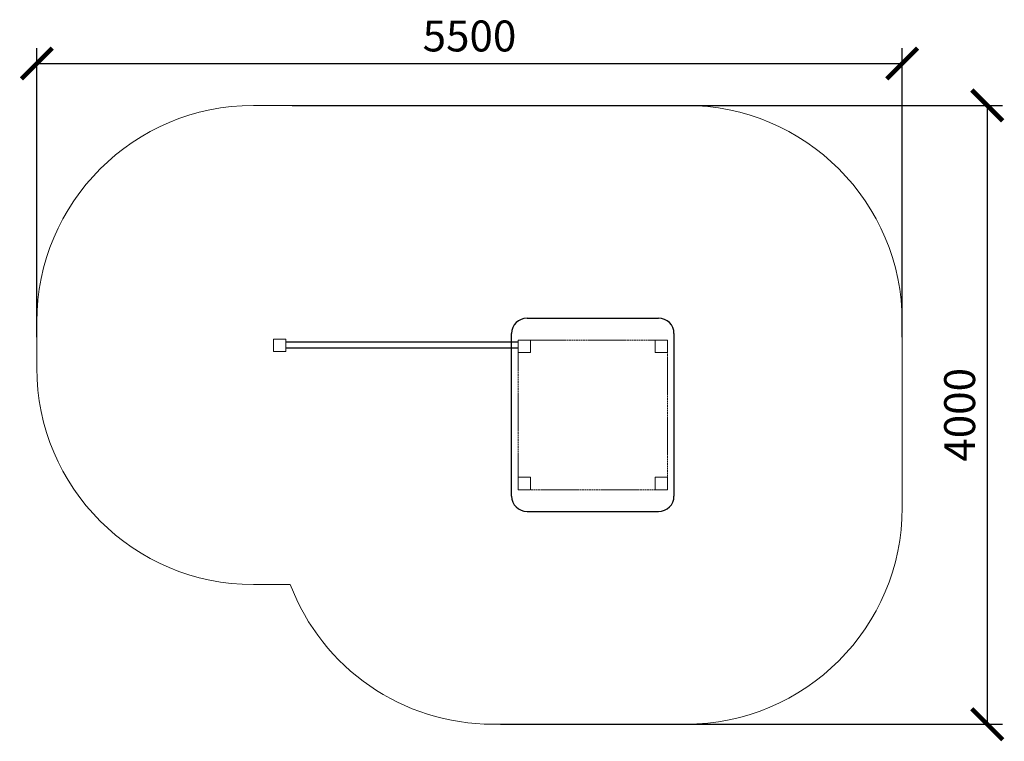
# Model space of a CAD drawing. Units: inches. Extents: x 4355 to 10720, y 2450 to 7115.
import ezdxf

# ---------------------------------------------------------------- set-up
doc = ezdxf.new("R2010")
doc.units = ezdxf.units.IN
doc.header["$MEASUREMENT"] = 0
doc.linetypes.add('ACAD_ISO02W100', pattern=[15, 12, -3])
for name, color, linetype, lineweight in [('ciarkovana', 7, 'ACAD_ISO02W100', 5), ('stupen', 222, 'Continuous', 9), ('tenka', 7, 'Continuous', 5)]:
    doc.layers.add(name, color=color, linetype=linetype, lineweight=lineweight)
doc.styles.get("Standard").update_dxf_attribs({"font": 'arial.ttf'})
doc.dimstyles.new('stavbarske', dxfattribs={"dimscale": 80, "dimtxt": 2.5, "dimasz": 2.5, "dimexe": 1.25, "dimexo": 0.625, "dimtad": 1, "dimdec": 0, "dimtxsty": 'Standard', "dimblk": 'ARCHTICK', "dimcen": 2.5, "dimadec": 0, "dimazin": 0, "dimtfac": 1, "dimtdec": 0, "dimtmove": 0, "dimatfit": 3, "dimldrblk": 'ARCHTICK', "dimfxl": 1, "dimarcsym": 0})

# ---------------------------------------------------------------- blocks, each defined once
blk = doc.blocks.new('_ArchTick')
at = {"color": 0, "linetype": 'ByBlock', "const_width": 0.15}
blk.add_lwpolyline([(-0.5, -0.5), (0.5, 0.5)], dxfattribs=at)
blk = doc.blocks.new('*D67')
at = {"layer": 'Defpoints', "color": 0}
for p in [(10059.7, 6831.8), (4465.7, 5012.4), (10059.7, 5012.4)]:
    blk.add_point(p, dxfattribs=at)
at = {"layer": 'tenka', "color": 0, "lineweight": -2}
for p, q in [((4465.7, 5062.4), (4465.7, 6931.8)), ((10059.7, 5062.4), (10059.7, 6931.8)), ((4465.7, 6831.8), (10059.7, 6831.8))]:
    blk.add_line(p, q, dxfattribs=at)
at = {"layer": 'tenka', "color": 0, "lineweight": -2, "xscale": 200, "yscale": 200, "zscale": 200, "rotation": 180}
blk.add_blockref('_ArchTick', (4465.7, 6831.8), dxfattribs=at)
at = {"layer": 'tenka', "color": 0, "lineweight": -2, "xscale": 200, "yscale": 200, "zscale": 200}
blk.add_blockref('_ArchTick', (10059.7, 6831.8), dxfattribs=at)
at = {"layer": 'tenka', "color": 0, "insert": (7262.7, 6983.9), "char_height": 200, "attachment_point": 5}
blk.add_mtext('5500', dxfattribs=at)
blk = doc.blocks.new('*D68')
at = {"layer": 'Defpoints', "color": 0}
for p in [(6066.4, 6560.9), (7412.7, 2560.9), (10609.3, 2560.9)]:
    blk.add_point(p, dxfattribs=at)
at = {"layer": 'tenka', "color": 0, "lineweight": -2}
for p, q in [((6116.4, 6560.9), (10709.3, 6560.9)), ((10609.3, 6560.9), (10609.3, 2560.9)), ((7462.7, 2560.9), (10709.3, 2560.9))]:
    blk.add_line(p, q, dxfattribs=at)
at = {"layer": 'tenka', "color": 0, "lineweight": -2, "xscale": 200, "yscale": 200, "zscale": 200}
for p, rotation in [((10609.3, 6560.9), 90), ((10609.3, 2560.9), 270)]:
    blk.add_blockref('_ArchTick', p, dxfattribs=dict(at, rotation=rotation))
at = {"layer": 'tenka', "color": 0, "insert": (10457.2, 4560.9), "char_height": 200, "attachment_point": 5, "rotation": 90}
blk.add_mtext('4000', dxfattribs=at)

msp = doc.modelspace()

# ---------------------------------------------------------------- linework, layer by layer
for p, q in [((7634.7, 5185.9), (8484.7, 5185.9)), ((7576.7, 5030.9), (6076.7, 5030.9)), ((7534.7, 4035.9), (7534.7, 5085.9)), ((8584.7, 5085.9), (8584.7, 4035.9)), ((7576.7, 4990.9), (6076.7, 4990.9)), ((7634.7, 3935.9), (8484.7, 3935.9))]:
    msp.add_line(p, q)
for centre, start, end in [((7634.7, 5085.9), 90, 180), ((8484.7, 5085.9), 0, 90), ((7634.7, 4035.9), 180, 270), ((8484.7, 4035.9), 270, 0)]:
    msp.add_arc(centre, 100, start, end)
at = {"layer": 'ciarkovana'}
msp.add_lwpolyline([(7576.7, 5043.9), (8542.7, 5043.9), (8542.7, 4077), (7576.7, 4077)], close=True, dxfattribs=at)
at = {"layer": 'stupen'}
for p, q in [((5865.7, 6560.9), (8659.7, 6560.9)), ((4465.7, 4863.9), (4465.7, 5160.9)), ((10059.7, 3960.9), (10059.7, 5160.9)), ((6103.9, 3463.9), (5865.7, 3463.9)), ((7412.7, 2560.9), (8659.7, 2560.9))]:
    msp.add_line(p, q, dxfattribs=at)
for centre, start, end in [((5865.7, 5160.9), 90, 180), ((8659.7, 5160.9), 0, 90), ((5865.7, 4863.9), 180, 270), ((8659.7, 3960.9), 270, 0), ((7412.7, 3960.9), 200.79344, 270)]:
    msp.add_arc(centre, 1400, start, end, dxfattribs=at)
at = {"layer": 'tenka'}
for points in [[(5995.8, 4969.4), (6075.8, 4969.4), (6075.8, 5049.4), (5995.8, 5049.4)], [(7576.7, 4963.9), (7656.7, 4963.9), (7656.7, 5043.9), (7576.7, 5043.9)], [(8462.7, 4963.9), (8542.7, 4963.9), (8542.7, 5043.9), (8462.7, 5043.9)], [(7576.7, 4157), (7656.7, 4157), (7656.7, 4077), (7576.7, 4077)], [(8462.7, 4157), (8542.7, 4157), (8542.7, 4077), (8462.7, 4077)]]:
    msp.add_lwpolyline(points, close=True, dxfattribs=at)

# ---------------------------------------------------------------- dimensions: what is measured, and where the dimension line sits
dim = msp.add_linear_dim(base=(10059.7, 6831.8), p1=(4465.7, 5012.4), p2=(10059.7, 5012.4), text='5500', dimstyle='stavbarske', override={"dimtxt": 2.5}, dxfattribs=at)
dim.commit()
dim.dimension.update_dxf_attribs({"geometry": '*D67', "text_midpoint": (7262.7, 6983.9)})
dim = msp.add_linear_dim(base=(10609.3, 2560.9), p1=(6066.4, 6560.9), p2=(7412.7, 2560.9), angle=90, dimstyle='stavbarske', dxfattribs=at)
dim.commit()
dim.dimension.update_dxf_attribs({"geometry": '*D68', "text_midpoint": (10457.2, 4560.9)})

doc.saveas('drawing.dxf')
